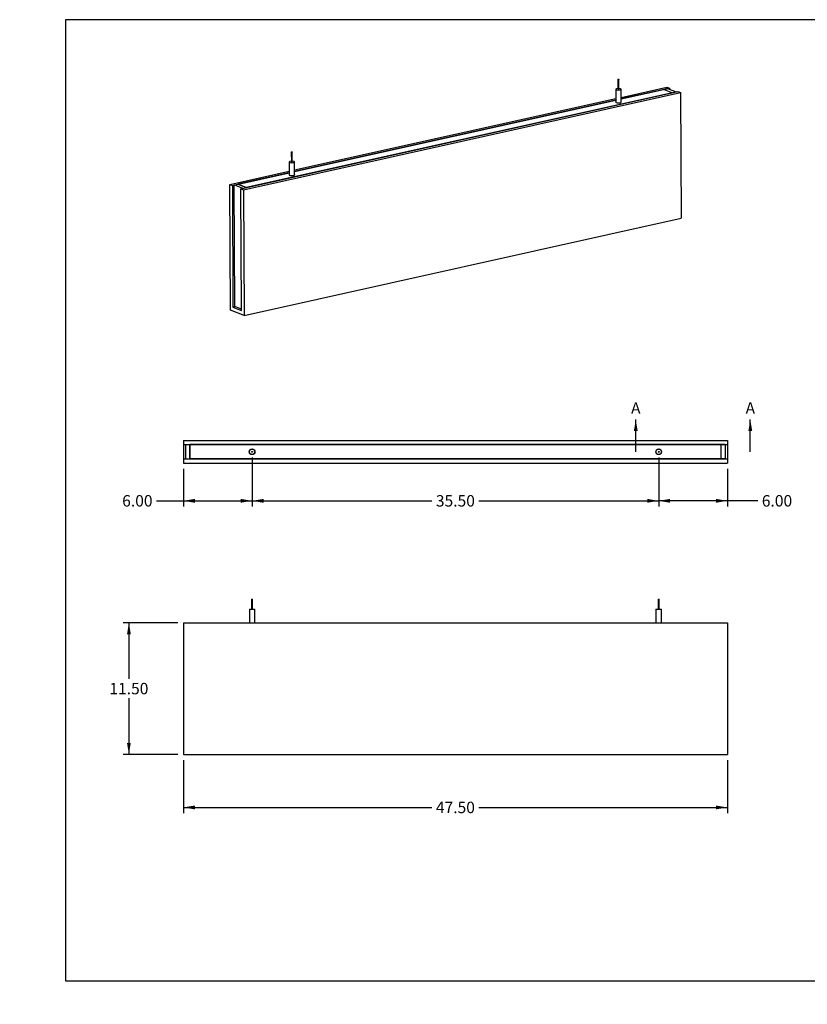
# Model space of a CAD drawing. Units: inches. Extents: x 0 to 33, y 0 to 21.6.
# Drawn here: x 0 to 17.2, y 0 to 21.5 of the extents above; entities that cross this region are included whole.
import ezdxf
from ezdxf import colors
from ezdxf.entities.mleader import LeaderData, LeaderLine
from ezdxf.enums import TextEntityAlignment as Align
from ezdxf.lldxf.tags import DXFTag
from ezdxf.math import Vec2, Vec3

# ---------------------------------------------------------------- set-up
doc = ezdxf.new("R2010")
doc.units = ezdxf.units.IN
doc.header["$MEASUREMENT"] = 0
for name, color, linetype in [('ACOUSTIC_MATERIA', 7, 'Continuous'), ('Default', 7, 'Continuous'), ('EDGE', 7, 'Continuous'), ('STUD', 7, 'Continuous'), ('STUD_INSERT', 7, 'Continuous')]:
    doc.layers.add(name, color=color, linetype=linetype)
doc.styles.add('SEACAD_Arial', font='arial.ttf')
tags = doc.linetypes.add('CENTER2', pattern=[1.125, 0.75, -0.125, 0.125, -0.125]).pattern_tags.tags
tags[10:11] = [DXFTag(74, 4), DXFTag(75, 0), DXFTag(340, '0'), DXFTag(46, 0.0), DXFTag(50, 0.0), DXFTag(44, 0.0), DXFTag(45, 0.0)]
tags[8:9] = [DXFTag(74, 4), DXFTag(75, 0), DXFTag(340, '0'), DXFTag(46, 0.0), DXFTag(50, 0.0), DXFTag(44, 0.0), DXFTag(45, 0.0)]
tags[6:7] = [DXFTag(74, 4), DXFTag(75, 0), DXFTag(340, '0'), DXFTag(46, 0.0), DXFTag(50, 0.0), DXFTag(44, 0.0), DXFTag(45, 0.0)]
tags[4:5] = [DXFTag(74, 4), DXFTag(75, 0), DXFTag(340, '0'), DXFTag(46, 0.0), DXFTag(50, 0.0), DXFTag(44, 0.0), DXFTag(45, 0.0)]
doc.dimstyles.new('ANSI_(in)', dxfattribs={"dimtxt": 0.25, "dimasz": 0.25, "dimexe": 0.125, "dimexo": 0.125, "dimgap": 0.0625, "dimtad": 0, "dimtih": 1, "dimtoh": 1, "dimlfac": 2, "dimzin": 0, "dimdsep": 46, "dimtxsty": 'SEACAD_Arial', "dimblk1": '_SE_FILLED', "dimblk2": '_SE_FILLED', "dimsah": 1, "dimcen": 0.125, "dimadec": 0, "dimazin": 0, "dimtfac": 0.8, "dimtdec": 3, "dimtofl": 0, "dimtmove": 0, "dimatfit": 3, "dimfxl": 1, "dimtolj": 1, "dimtzin": 0, "dimarcsym": 0})

# ---------------------------------------------------------------- blocks, each defined once
blk = doc.blocks.new('SE')
at = {"layer": 'ACOUSTIC_MATERIA', "color": 7, "linetype": 'Continuous'}
for p, q in [((13.129, 19.815), (14.126, 20.037)), ((13.129, 19.781), (14.182, 20.015)), ((14.141, 20.006), (14.066, 19.989)), ((14.126, 20.037), (14.182, 20.015)), ((14.141, 20.006), (14.328, 19.933)), ((14.182, 20.015), (14.182, 19.99)), ((4.829, 17.818), (14.368, 19.942)), ((4.885, 17.796), (14.424, 19.92)), ((14.066, 19.989), (14.252, 19.916)), ((14.328, 19.933), (14.252, 19.916)), ((14.368, 19.942), (14.424, 19.92)), ((14.424, 19.92), (14.436, 17.173)), ((6, 18.228), (13.01, 19.789)), ((6, 18.194), (13.01, 19.754)), ((4.587, 17.914), (5.881, 18.202)), ((4.643, 17.892), (5.881, 18.167)), ((4.599, 15.167), (4.587, 17.914)), ((4.587, 17.914), (4.643, 17.892)), ((4.643, 17.892), (4.654, 15.234)), ((4.683, 17.901), (4.758, 17.917)), ((4.695, 15.243), (4.683, 17.901)), ((4.869, 17.827), (4.683, 17.901)), ((4.944, 17.844), (4.758, 17.917)), ((4.841, 15.161), (4.829, 17.818)), ((4.829, 17.818), (4.885, 17.796)), ((4.869, 17.827), (4.944, 17.844)), ((4.885, 17.796), (4.897, 15.049)), ((4.897, 15.049), (14.436, 17.173)), ((4.897, 15.049), (4.599, 15.167)), ((4.654, 15.234), (4.695, 15.243)), ((4.654, 15.234), (4.841, 15.161)), ((4.84, 15.186), (4.695, 15.243))]:
    blk.add_line(p, q, dxfattribs=at)
at = {"layer": 'EDGE', "color": 7, "linetype": 'Continuous'}
for p, q in [((14.252, 19.916), (4.944, 17.844)), ((14.066, 19.989), (13.129, 19.781)), ((14.066, 19.989), (14.252, 19.916)), ((13.01, 19.754), (6, 18.194)), ((5.881, 18.167), (4.758, 17.917)), ((4.758, 17.917), (4.944, 17.844))]:
    blk.add_line(p, q, dxfattribs=at)
for centre, major_axis, start_param, end_param in [((13.07, 19.71), (-0.0625, -0.0003), 5.965625, 6.283185), ((13.07, 19.71), (-0.0625, -0.0003), 0, 3.459153), ((5.941, 18.123), (0.0625, 0.0003), 2.824032, 6.283185), ((5.941, 18.123), (0.0625, 0.0003), 0, 0.31756)]:
    blk.add_ellipse(centre, major_axis=major_axis, ratio=0.294847, start_param=start_param, end_param=end_param, dxfattribs=at)
at = {"layer": 'STUD', "color": 7, "linetype": 'Continuous'}
for p, q in [((13.058, 20.207), (13.059, 19.992)), ((13.079, 19.992), (13.078, 20.207)), ((13.009, 19.992), (13.01, 19.71)), ((13.129, 19.711), (13.128, 19.992)), ((5.929, 18.62), (5.93, 18.405)), ((5.95, 18.405), (5.949, 18.62)), ((5.88, 18.405), (5.881, 18.123)), ((6, 18.124), (5.999, 18.405))]:
    blk.add_line(p, q, dxfattribs=at)
for centre, major_axis, start_param, end_param in [((13.069, 19.992), (-0.0594, -0.0003), 0, 4.543161), ((13.069, 19.992), (-0.0594, -0.0003), 4.881617, 6.283185), ((13.069, 19.992), (-0.01, -0.00004), 0, 3.141593), ((13.07, 19.71), (-0.0594, -0.0003), 0, 3.141593), ((5.94, 18.405), (-0.0594, -0.0003), 0, 4.543161), ((5.94, 18.405), (-0.0594, -0.0003), 4.881617, 6.283185), ((5.94, 18.405), (-0.01, -0.00004), 0, 3.141593), ((5.941, 18.123), (-0.0594, -0.0003), 0, 3.141593)]:
    blk.add_ellipse(centre, major_axis=major_axis, ratio=0.294847, start_param=start_param, end_param=end_param, dxfattribs=at)
for centre in [(13.068, 20.207), (5.939, 18.62)]:
    blk.add_ellipse(centre, major_axis=(-0.01, -0.00004), ratio=0.294847, dxfattribs=at)
at = {"layer": 'STUD_INSERT', "color": 7, "linetype": 'Continuous'}
for centre, start_param, end_param in [((13.07, 19.71), 0, 3.459153), ((13.07, 19.71), 5.965625, 6.283185), ((5.941, 18.123), 0, 3.459153), ((5.941, 18.123), 5.965625, 6.283185)]:
    blk.add_ellipse(centre, major_axis=(-0.0625, -0.0003), ratio=0.294847, start_param=start_param, end_param=end_param, dxfattribs=at)
blk = doc.blocks.new('SE1')
at = {"layer": 'ACOUSTIC_MATERIA', "color": 7, "linetype": 'Continuous'}
for p, q in [((3.573, 12.321), (3.573, 12.227)), ((3.573, 12.321), (15.448, 12.321)), ((15.448, 12.321), (15.448, 12.227)), ((3.573, 12.227), (3.573, 11.915)), ((3.573, 12.227), (15.448, 12.227)), ((3.623, 12.227), (3.716, 12.227)), ((3.623, 11.915), (3.623, 12.227)), ((3.716, 11.915), (3.716, 12.227)), ((15.398, 12.227), (15.304, 12.227)), ((15.304, 12.227), (15.304, 11.915)), ((15.398, 12.227), (15.398, 11.915)), ((15.448, 12.227), (15.448, 11.915)), ((3.573, 11.915), (3.573, 11.821)), ((3.573, 11.915), (15.448, 11.915)), ((3.623, 11.915), (3.716, 11.915)), ((15.398, 11.915), (15.304, 11.915)), ((15.448, 11.915), (15.448, 11.821)), ((3.573, 11.821), (15.448, 11.821))]:
    blk.add_line(p, q, dxfattribs=at)
at = {"layer": 'EDGE', "color": 7, "linetype": 'Continuous'}
for p, q in [((15.304, 12.227), (3.716, 12.227)), ((3.716, 12.227), (3.716, 11.915)), ((15.304, 12.227), (15.304, 11.915)), ((15.304, 11.915), (3.716, 11.915))]:
    blk.add_line(p, q, dxfattribs=at)
for centre in [(5.073, 12.071), (13.948, 12.071)]:
    blk.add_circle(centre, 0.0625, dxfattribs=at)
at = {"layer": 'STUD', "color": 7, "linetype": 'Continuous'}
for centre, radius in [((5.073, 12.071), 0.0594), ((5.073, 12.071), 0.01), ((13.948, 12.071), 0.0594), ((13.948, 12.071), 0.01)]:
    blk.add_circle(centre, radius, dxfattribs=at)
at = {"layer": 'STUD_INSERT', "color": 7, "linetype": 'Continuous'}
for centre in [(5.073, 12.071), (13.948, 12.071)]:
    blk.add_circle(centre, 0.0625, dxfattribs=at)
blk = doc.blocks.new('SE2')
at = {"layer": 'ACOUSTIC_MATERIA', "color": 7, "linetype": 'Continuous'}
for p, q in [((3.573, 8.335), (3.573, 5.46)), ((3.573, 8.335), (15.448, 8.335)), ((15.448, 8.335), (15.448, 5.46)), ((3.573, 5.46), (15.448, 5.46))]:
    blk.add_line(p, q, dxfattribs=at)
at = {"layer": 'STUD', "color": 7, "linetype": 'Continuous'}
for p, q in [((5.063, 8.855), (5.083, 8.855)), ((5.063, 8.855), (5.063, 8.63)), ((5.083, 8.63), (5.083, 8.855)), ((13.938, 8.855), (13.958, 8.855)), ((13.938, 8.855), (13.938, 8.63)), ((13.958, 8.63), (13.958, 8.855)), ((5.013, 8.63), (5.132, 8.63)), ((5.013, 8.63), (5.013, 8.335)), ((5.132, 8.335), (5.132, 8.63)), ((13.888, 8.63), (14.007, 8.63)), ((13.888, 8.63), (13.888, 8.335)), ((14.007, 8.335), (14.007, 8.63))]:
    blk.add_line(p, q, dxfattribs=at)
blk = doc.blocks.new('SE4')
at = {"color": 7, "linetype": 'Continuous', "style": 'SEACAD_Arial'}
blk.add_text('A', height=0.25, dxfattribs=at).set_placement((13.345, 13.151), align=Align.TOP_LEFT)
blk = doc.blocks.new('SE5')
at = {"color": 7, "linetype": 'Continuous', "style": 'SEACAD_Arial'}
blk.add_text('A', height=0.25, dxfattribs=at).set_placement((15.845, 13.151), align=Align.TOP_LEFT)
blk = doc.blocks.new('SEANNOT_GROUP1')
at = {"linetype": 'Continuous'}
blk.add_hatch(color=7, dxfattribs=at).paths.add_polyline_path([(13.489, 12.526), (13.448, 12.776), (13.406, 12.526)])
at = {"color": 7, "linetype": 'Continuous'}
blk.add_lwpolyline([(13.448, 12.071), (13.448, 12.776)], dxfattribs=at)
blk = doc.blocks.new('SEANNOT_GROUP2')
at = {"linetype": 'Continuous'}
blk.add_hatch(color=7, dxfattribs=at).paths.add_polyline_path([(15.989, 12.526), (15.948, 12.776), (15.906, 12.526)])
at = {"color": 7, "linetype": 'Continuous'}
blk.add_lwpolyline([(15.948, 12.071), (15.948, 12.776)], dxfattribs=at)
blk = doc.blocks.new('SE3')
at = {"layer": 'Default', "color": 7, "linetype": 'CENTER2', "const_width": 0.0006}
blk.add_lwpolyline([(13.448, 12.071), (15.948, 12.071)], dxfattribs=at)
at = {"layer": 'Default'}
for name in ['SE4', 'SE5', 'SEANNOT_GROUP1', 'SEANNOT_GROUP2']:
    blk.add_blockref(name, (0, 0), dxfattribs=at)
blk = doc.blocks.new('DMBLK369')
at = {"layer": 'Default', "linetype": 'Continuous'}
for points in [[(3.823, 4.259), (3.823, 4.343), (3.573, 4.301)], [(15.198, 4.259), (15.448, 4.301), (15.198, 4.343)]]:
    blk.add_hatch(color=7, dxfattribs=at).paths.add_polyline_path(points)
at = {"layer": 'Default', "color": 7, "linetype": 'Continuous'}
for p, q in [((3.573, 5.335), (3.573, 4.176)), ((15.448, 5.335), (15.448, 4.176)), ((3.573, 4.301), (8.997, 4.301)), ((10.024, 4.301), (15.448, 4.301))]:
    blk.add_line(p, q, dxfattribs=at)
at = {"layer": 'Default', "color": 7, "linetype": 'Continuous', "style": 'SEACAD_Arial'}
blk.add_text('47.50', height=0.25, dxfattribs=at).set_placement((9.084, 4.426), align=Align.TOP_LEFT)
blk = doc.blocks.new('_SE_FILLED')
at = {"color": 0}
blk.add_line((0, 0), (-1, 0), dxfattribs=at)
blk.add_solid([(0, 0), (-1, -0.1665), (-1, 0.1665), (0, 0)], dxfattribs=at)
blk = doc.blocks.new('DMBLK370')
at = {"layer": 'Default', "linetype": 'Continuous'}
for points in [[(2.342, 8.085), (2.425, 8.085), (2.383, 8.335)], [(2.342, 5.71), (2.383, 5.46), (2.425, 5.71)]]:
    blk.add_hatch(color=7, dxfattribs=at).paths.add_polyline_path(points)
at = {"layer": 'Default', "color": 7, "linetype": 'Continuous'}
for p, q in [((3.448, 8.335), (2.258, 8.335)), ((2.383, 8.335), (2.383, 7.11)), ((2.383, 6.685), (2.383, 5.46)), ((3.448, 5.46), (2.258, 5.46))]:
    blk.add_line(p, q, dxfattribs=at)
at = {"layer": 'Default', "color": 7, "linetype": 'Continuous', "style": 'SEACAD_Arial'}
blk.add_text('11.50', height=0.25, dxfattribs=at).set_placement((1.957, 7.023), align=Align.TOP_LEFT)
blk = doc.blocks.new('DMBLK371')
at = {"layer": 'Default', "linetype": 'Continuous'}
for points in [[(3.823, 10.958), (3.823, 11.042), (3.573, 11)], [(4.823, 10.958), (5.073, 11), (4.823, 11.042)]]:
    blk.add_hatch(color=7, dxfattribs=at).paths.add_polyline_path(points)
at = {"layer": 'Default', "color": 7, "linetype": 'Continuous'}
for p, q in [((5.073, 11.946), (5.073, 10.875)), ((3.573, 11.696), (3.573, 10.875)), ((2.989, 11), (5.073, 11))]:
    blk.add_line(p, q, dxfattribs=at)
at = {"layer": 'Default', "color": 7, "linetype": 'Continuous', "style": 'SEACAD_Arial'}
blk.add_text('6.00', height=0.25, dxfattribs=at).set_placement((2.237, 11.125), align=Align.TOP_LEFT)
blk = doc.blocks.new('DMBLK372')
at = {"layer": 'Default', "linetype": 'Continuous'}
for points in [[(14.198, 10.958), (14.198, 11.042), (13.948, 11)], [(15.198, 10.958), (15.448, 11), (15.198, 11.042)]]:
    blk.add_hatch(color=7, dxfattribs=at).paths.add_polyline_path(points)
at = {"layer": 'Default', "color": 7, "linetype": 'Continuous'}
for p, q in [((13.948, 11.946), (13.948, 10.875)), ((15.448, 11.696), (15.448, 10.875)), ((16.111, 11), (13.948, 11))]:
    blk.add_line(p, q, dxfattribs=at)
at = {"layer": 'Default', "color": 7, "linetype": 'Continuous', "style": 'SEACAD_Arial'}
blk.add_text('6.00', height=0.25, dxfattribs=at).set_placement((16.199, 11.125), align=Align.TOP_LEFT)
blk = doc.blocks.new('DMBLK373')
at = {"layer": 'Default', "linetype": 'Continuous'}
for points in [[(5.323, 10.958), (5.323, 11.042), (5.073, 11)], [(13.698, 10.958), (13.948, 11), (13.698, 11.042)]]:
    blk.add_hatch(color=7, dxfattribs=at).paths.add_polyline_path(points)
at = {"layer": 'Default', "color": 7, "linetype": 'Continuous'}
for p, q in [((5.073, 11.946), (5.073, 10.875)), ((13.948, 11.946), (13.948, 10.875)), ((5.073, 11), (8.997, 11)), ((10.024, 11), (13.948, 11))]:
    blk.add_line(p, q, dxfattribs=at)
at = {"layer": 'Default', "color": 7, "linetype": 'Continuous', "style": 'SEACAD_Arial'}
blk.add_text('35.50', height=0.25, dxfattribs=at).set_placement((9.084, 11.125), align=Align.TOP_LEFT)
blk = doc.blocks.new('_Dot')
at = {"color": 0, "linetype": 'ByBlock', "lineweight": -2}
blk.add_line((-0.5, 0), (-1, 0), dxfattribs=at)
at = {"color": 0, "linetype": 'ByBlock', "const_width": 0.5}
blk.add_lwpolyline([(-0.25, 0, 1), (0.25, 0, 1)], format="xyb", close=True, dxfattribs=at)

msp = doc.modelspace()

# ---------------------------------------------------------------- linework, layer by layer
at = {"layer": 'Default', "color": 7, "linetype": 'Continuous'}
for p, q in [((33, 21.5115), (1, 21.5115)), ((1, 21.5115), (1, 0.5115)), ((1, 0.5115), (33, 0.5115))]:
    msp.add_line(p, q, dxfattribs=at)

# ---------------------------------------------------------------- block references
at = {"layer": 'Default'}
for name in ['SE', 'SE3', 'SE1', 'SE2']:
    msp.add_blockref(name, (0, 0), dxfattribs=at)

# ---------------------------------------------------------------- dimensions: what is measured, and where the dimension line sits
at = {"layer": 'Default', "color": 7, "linetype": 'Continuous'}
for base, p1, p2, picture, middle in [((5.0727, 11), (3.5727, 11.8211), (5.0727, 12.0711), 'DMBLK371', (2.9888, 11)), ((13.9477, 11), (15.4477, 11.8211), (13.9477, 12.0711), 'DMBLK372', (16.1115, 11))]:
    dim = msp.add_linear_dim(base=base, p1=p1, p2=p2, text='\\A1;<>', dimstyle='ANSI_(in)', override={"dimlfac": 4}, dxfattribs=at)
    dim.commit()
    dim.dimension.update_dxf_attribs({"geometry": picture, "text_midpoint": middle, "dimtype": 160})
for base, p1, p2, angle, picture, middle in [((5.0727, 11), (5.0727, 12.0711), (13.9477, 12.0711), 0, 'DMBLK373', (9.5102, 11)), ((2.3832, 8.3353), (3.5727, 8.3353), (3.5727, 5.4603), 270, 'DMBLK370', (2.3832, 6.8978)), ((3.5727, 4.3009), (3.5727, 5.4603), (15.4477, 5.4603), 0, 'DMBLK369', (9.5102, 4.3009))]:
    dim = msp.add_linear_dim(base=base, p1=p1, p2=p2, angle=angle, text='\\A1;<>', dimstyle='ANSI_(in)', override={"dimlfac": 4}, dxfattribs=at)
    dim.commit()
    dim.dimension.update_dxf_attribs({"geometry": picture, "text_midpoint": middle, "dimtype": 161})

# ---------------------------------------------------------------- leaders
ml = msp.add_multileader_mtext('Standard', dxfattribs=at)
ml.set_content('{\\pxsm0.9;\\fArial|b0||i0||c0|p34;\\W1.;03/11/20\\P}', color=256)
ml.set_leader_properties()
ml.set_arrow_properties(name='DOT')
ml.build(insert=Vec2(0, 0))
ml.multileader.update_dxf_attribs({"leader_type": 0, "dogleg_length": 0, "arrow_head_size": 0.15})
ctx = ml.context
ctx.base_point, ctx.char_height, ctx.arrow_head_size, ctx.landing_gap_size = Vec3(26.9183, 4.3397), 0.15, 0.15, 0.0525
notes = []
notes.append((ctx, [(0, (0, 0, 0), (0, 0), (1, 0), 1, [])]))
ctx.mtext.insert = Vec3(27.0083, 4.416)
ml = msp.add_multileader_mtext('Standard', dxfattribs=at)
ml.set_content('{\\pxsm0.9;\\fArial|b0||i0||c0|p34;\\W1.;03/11/20\\P}', color=256)
ml.set_leader_properties()
ml.set_arrow_properties(name='DOT')
ml.build(insert=Vec2(0, 0))
ml.multileader.update_dxf_attribs({"leader_type": 0, "dogleg_length": 0, "arrow_head_size": 0.15})
ctx = ml.context
ctx.base_point, ctx.char_height, ctx.arrow_head_size, ctx.landing_gap_size = Vec3(26.9547, 3.8969), 0.15, 0.15, 0.0525
notes.append((ctx, [(0, (0, 0, 0), (0, 0), (1, 0), 1, [])]))
ctx.mtext.insert = Vec3(27.0447, 3.9732)
ml = msp.add_multileader_mtext('Standard', dxfattribs=at)
ml.set_content('{\\pxsm0.9;\\fArial|b0||i0||c0|p34;\\W1.;Acoustic Blade\\P}', color=256)
ml.set_leader_properties()
ml.set_arrow_properties(name='DOT')
ml.build(insert=Vec2(0, 0))
ml.multileader.update_dxf_attribs({"leader_type": 0, "dogleg_length": 0, "arrow_head_size": 0.24})
ctx = ml.context
ctx.base_point, ctx.char_height, ctx.arrow_head_size, ctx.landing_gap_size = Vec3(29.1872, 3.0877), 0.24, 0.24, 0.084
ctx.text_align_type = 1
notes.append((ctx, [(0, (0, 0, 0), (0, 0), (1, 0), 1, [])]))
ctx.mtext.insert, ctx.mtext.alignment = Vec3(30.3781, 3.2096), 2
ml = msp.add_multileader_mtext('Standard', dxfattribs=at)
ml.set_content('{\\pxsm0.9;\\fArial|b0||i0||c0|p34;\\W1.;48"x12"x2"\\P}', color=256)
ml.set_leader_properties()
ml.set_arrow_properties(name='DOT')
ml.build(insert=Vec2(0, 0))
ml.multileader.update_dxf_attribs({"leader_type": 0, "dogleg_length": 0, "arrow_head_size": 0.2})
ctx = ml.context
ctx.base_point, ctx.char_height, ctx.arrow_head_size, ctx.landing_gap_size = Vec3(29.5622, 2.3315), 0.2, 0.2, 0.07
ctx.text_align_type = 1
notes.append((ctx, [(0, (0, 0, 0), (0, 0), (1, 0), 1, [])]))
ctx.mtext.insert, ctx.mtext.alignment = Vec3(30.3202, 2.4332), 2
ml = msp.add_multileader_mtext('Standard', dxfattribs=at)
ml.set_content('{\\pxsm0.9;\\fArial|b0||i0||c0|p34;\\W1.;ABlade-024-XX\\P}', color=256)
ml.set_leader_properties()
ml.set_arrow_properties(name='DOT')
ml.build(insert=Vec2(0, 0))
ml.multileader.update_dxf_attribs({"leader_type": 0, "dogleg_length": 0, "arrow_head_size": 0.17})
ctx = ml.context
ctx.base_point, ctx.char_height, ctx.arrow_head_size, ctx.landing_gap_size = Vec3(29.3621, 1.7627), 0.17, 0.17, 0.0595
ctx.text_align_type = 1
notes.append((ctx, [(0, (0, 0, 0), (0, 0), (1, 0), 1, [])]))
ctx.mtext.insert, ctx.mtext.alignment = Vec3(30.269, 1.8492), 2
ml = msp.add_multileader_mtext('Standard', dxfattribs=at)
ml.set_content('{\\pxsm0.9;\\fArial|b0||i0||c0|p34;\\W1.;1.0\\P}', color=256)
ml.set_leader_properties()
ml.set_arrow_properties(name='DOT')
ml.build(insert=Vec2(0, 0))
ml.multileader.update_dxf_attribs({"leader_type": 0, "dogleg_length": 0, "arrow_head_size": 0.15})
ctx = ml.context
ctx.base_point, ctx.char_height, ctx.arrow_head_size, ctx.landing_gap_size = Vec3(32.4672, 1.7305), 0.15, 0.15, 0.0525
notes.append((ctx, [(0, (0, 0, 0), (0, 0), (1, 0), 1, [])]))
ctx.mtext.insert = Vec3(32.5572, 1.8068)
ml = msp.add_multileader_mtext('Standard', dxfattribs=at)
ml.set_content('{\\pxsm0.9;\\fArial|b0||i0||c0|p34;\\W1.;SHEET 1 OF 1\\P}', color=256)
ml.set_leader_properties()
ml.set_arrow_properties(name='DOT')
ml.build(insert=Vec2(0, 0))
ml.multileader.update_dxf_attribs({"leader_type": 0, "dogleg_length": 0, "arrow_head_size": 0.14})
ctx = ml.context
ctx.base_point, ctx.char_height, ctx.arrow_head_size, ctx.landing_gap_size = Vec3(31.5043, 1.2687), 0.14, 0.14, 0.049
notes.append((ctx, [(0, (0, 0, 0), (0, 0), (1, 0), 1, [])]))
ctx.mtext.insert = Vec3(31.5943, 1.3398)
for ctx, leaders in notes:
    for number, flags, end, landing, length, lines in leaders:
        leader = LeaderData()
        leader.index, (leader.has_last_leader_line, leader.has_dogleg_vector, leader.attachment_direction) = number, flags
        leader.last_leader_point, leader.dogleg_vector, leader.dogleg_length = Vec3(end), Vec3(landing), length
        for number, points, colour, breaks in lines:
            line = LeaderLine()
            line.index, line.vertices, line.color, line.breaks = number, Vec3.list(points), colors.encode_raw_color(colour), breaks
            leader.lines.append(line)
        ctx.leaders.append(leader)

doc.saveas('drawing.dxf')
